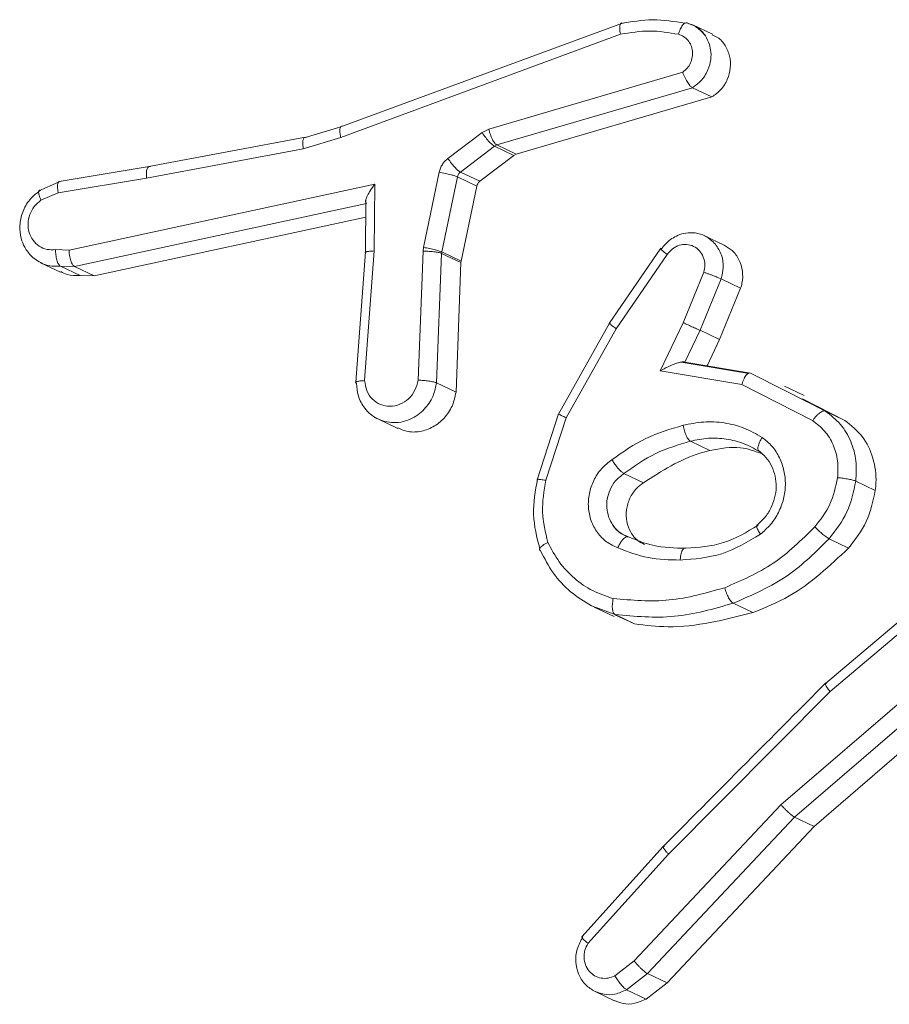
# Model space of a CAD drawing. Units: millimetres. Extents: x -4534 to 4839, y -3372 to 3197.
# Drawn here: x 227 to 240, y 483 to 497 of the extents above; entities that cross this region are included whole.
import ezdxf

# ---------------------------------------------------------------- set-up
doc = ezdxf.new("R2010")
doc.units = ezdxf.units.MM
doc.layers.add('Toestel 2D', color=7, linetype='Continuous', lineweight=20)
doc.layers.add('VP-EQ', color=7, linetype='Continuous', true_color=0x8a3492)

# ---------------------------------------------------------------- blocks, each defined once
blk = doc.blocks.new('wd1423-1')
at = {"layer": 'VP-EQ', "color": 0, "linetype": 'Continuous', "lineweight": 18}
for p, q in [((2177.6739, 1306.4779), (2177.2808, 1306.333)), ((2177.8, 1306.4621), (2177.7723, 1306.4752)), ((2177.6708, 1306.4622), (2177.2783, 1306.3175)), ((2177.4862, 1306.3291), (2177.7582, 1306.4088)), ((2177.4973, 1306.3068), (2177.7718, 1306.3872)), ((2177.7991, 1306.3742), (2177.7718, 1306.3872)), ((2177.5246, 1306.2937), (2177.7991, 1306.3742)), ((2177.2784, 1306.3323), (2177.227, 1306.3167)), ((2177.4766, 1306.3242), (2177.4862, 1306.3291)), ((2177.2286, 1306.3176), (2177.0087, 1306.2765)), ((2177.2783, 1306.3175), (2177.2255, 1306.3015)), ((2177.4286, 1306.2879), (2177.4766, 1306.3242)), ((2177.2255, 1306.3015), (2177.0056, 1306.2604)), ((2177.4461, 1306.2688), (2177.494, 1306.3051)), ((2177.494, 1306.3051), (2177.4973, 1306.3068)), ((2177.494, 1306.3051), (2177.5213, 1306.2921)), ((2177.4973, 1306.3068), (2177.5246, 1306.2937)), ((2177.4734, 1306.2558), (2177.5213, 1306.2921)), ((2177.5213, 1306.2921), (2177.5246, 1306.2937)), ((2177.0091, 1306.2766), (2176.8829, 1306.2557)), ((2176.8816, 1306.2398), (2177.0056, 1306.2604)), ((2177.3944, 1306.163), (2177.4164, 1306.2686)), ((2177.4199, 1306.1566), (2177.4419, 1306.2621)), ((2177.4419, 1306.2621), (2177.4692, 1306.2491)), ((2177.4461, 1306.2688), (2177.4734, 1306.2558)), ((2176.8821, 1306.2548), (2176.8542, 1306.2425)), ((2176.8968, 1306.1593), (2177.3261, 1306.2519)), ((2177.3261, 1306.2519), (2177.3251, 1306.158)), ((2177.4471, 1306.1436), (2177.4692, 1306.2491)), ((2176.8816, 1306.2398), (2176.8573, 1306.2292)), ((2177.3135, 1306.2303), (2177.3127, 1306.156)), ((2176.9045, 1306.1362), (2177.3144, 1306.2247)), ((2176.9319, 1306.1232), (2177.3132, 1306.2055)), ((2177.8164, 1306.1664), (2177.7888, 1306.1795)), ((2177.3937, 1306.1577), (2177.3944, 1306.163)), ((2177.7274, 1306.1618), (2177.655, 1306.0564)), ((2176.8778, 1306.1599), (2176.8968, 1306.1593)), ((2177.3128, 1306.1568), (2177.2994, 1305.9739)), ((2177.3251, 1306.158), (2177.3117, 1305.9761)), ((2177.3868, 1305.9767), (2177.3937, 1306.1577)), ((2177.4127, 1305.9729), (2177.4196, 1306.1547)), ((2177.4196, 1306.1547), (2177.4199, 1306.1566)), ((2177.4196, 1306.1547), (2177.4469, 1306.1418)), ((2177.4199, 1306.1566), (2177.4471, 1306.1436)), ((2177.6648, 1306.049), (2177.7364, 1306.1532)), ((2176.8569, 1306.1415), (2176.8847, 1306.1283)), ((2176.8848, 1306.1369), (2176.9045, 1306.1362)), ((2176.9122, 1306.1238), (2176.8848, 1306.1369)), ((2176.9045, 1306.1362), (2176.9319, 1306.1232)), ((2177.44, 1305.9599), (2177.4469, 1306.1418)), ((2177.4469, 1306.1418), (2177.4471, 1306.1436)), ((2176.9319, 1306.1232), (2176.9122, 1306.1238)), ((2177.7877, 1306.1282), (2177.7587, 1306.0574)), ((2177.8122, 1306.1188), (2177.7827, 1306.0467)), ((2177.8395, 1306.1058), (2177.81, 1306.0337)), ((2177.8395, 1306.1058), (2177.8122, 1306.1188)), ((2177.6555, 1306.0565), (2177.5837, 1305.9291)), ((2177.7587, 1306.0574), (2177.7264, 1305.99)), ((2177.5944, 1305.9241), (2177.6648, 1306.049)), ((2177.7827, 1306.0467), (2177.7614, 1306.0022)), ((2177.81, 1306.0337), (2177.7827, 1306.0467)), ((2177.81, 1306.0337), (2177.7924, 1305.9969)), ((2177.8508, 1305.9861), (2177.7558, 1306.0021)), ((2177.7613, 1306.0022), (2177.8535, 1305.9866)), ((2177.7264, 1305.99), (2177.8413, 1305.9705)), ((2177.8535, 1305.9866), (2177.9025, 1305.9618)), ((2177.44, 1305.9599), (2177.4127, 1305.9729)), ((2177.8413, 1305.9705), (2177.9406, 1305.9199)), ((2177.9286, 1305.9551), (2177.901, 1305.9683)), ((2177.9025, 1305.9618), (2177.9587, 1305.9333)), ((2177.9263, 1305.9505), (2177.986, 1305.9202)), ((2177.5838, 1305.9293), (2177.5541, 1305.8369)), ((2177.986, 1305.9202), (2177.9587, 1305.9333)), ((2177.3302, 1305.9225), (2177.3582, 1305.9091)), ((2177.5662, 1305.8363), (2177.5944, 1305.9241)), ((2177.7691, 1305.891), (2177.7964, 1305.8779)), ((2177.703, 1305.8327), (2177.6757, 1305.8458)), ((2178.0285, 1305.8221), (2178.0012, 1305.8351)), ((2177.991, 1305.7412), (2177.9637, 1305.7543)), ((2178.1739, 1305.7331), (2177.9585, 1305.5512)), ((2177.9651, 1305.5397), (2178.1779, 1305.7193)), ((2177.8565, 1305.6506), (2177.8291, 1305.6637)), ((2177.6632, 1305.6477), (2177.6301, 1305.6601)), ((2177.6337, 1305.6583), (2177.6619, 1305.6449)), ((2177.6906, 1305.6346), (2177.6629, 1305.6472)), ((2177.6906, 1305.6346), (2177.6632, 1305.6477)), ((2178.1763, 1305.6221), (2177.896, 1305.381)), ((2178.1945, 1305.6039), (2177.9152, 1305.3637)), ((2178.2219, 1305.5908), (2177.9426, 1305.3506)), ((2177.7383, 1305.3117), (2177.9651, 1305.5397)), ((2177.896, 1305.381), (2177.69, 1305.1618)), ((2177.9152, 1305.3636), (2177.7089, 1305.144)), ((2177.9426, 1305.3506), (2177.9152, 1305.3636)), ((2177.9426, 1305.3506), (2177.7362, 1305.131)), ((2177.7309, 1305.3223), (2177.6164, 1305.1954)), ((2177.6252, 1305.1863), (2177.7383, 1305.3117)), ((2177.69, 1305.1618), (2177.6631, 1305.141)), ((2177.7089, 1305.144), (2177.6795, 1305.1214)), ((2177.7362, 1305.131), (2177.7089, 1305.144)), ((2177.7362, 1305.131), (2177.7069, 1305.1083)), ((2177.6346, 1305.1191), (2177.6624, 1305.1058)), ((2177.7069, 1305.1083), (2177.6795, 1305.1214))]:
    blk.add_line(p, q, dxfattribs=at)
for points, knots in [([(2177.7612, 1306.4777), (2177.7463, 1306.4801), (2177.7164, 1306.485), (2177.686, 1306.4797), (2177.6709, 1306.477)], [0, 0, 0, 0, 0.500366, 1, 1, 1, 1]), ([(2177.6708, 1306.4622), (2177.6705, 1306.4636), (2177.67, 1306.4665), (2177.6697, 1306.4703), (2177.6698, 1306.4733), (2177.6703, 1306.4762), (2177.6716, 1306.4783), (2177.6731, 1306.478), (2177.6739, 1306.4779)], [0, 0, 0, 0, 0.151512, 0.296546, 0.432865, 0.561602, 0.796141, 1, 1, 1, 1]), ([(2177.7522, 1306.4621), (2177.7387, 1306.4644), (2177.7119, 1306.469), (2177.6845, 1306.4644), (2177.6708, 1306.4622)], [0, 0, 0, 0, 0.499991, 1, 1, 1, 1]), ([(2177.7522, 1306.4621), (2177.753, 1306.4646), (2177.7546, 1306.4695), (2177.758, 1306.4751), (2177.7615, 1306.4784), (2177.7635, 1306.4781), (2177.7645, 1306.478)], [0, 0, 0, 0, 0.249404, 0.499476, 0.749749, 1, 1, 1, 1]), ([(2177.7896, 1306.4604), (2177.786, 1306.4647), (2177.7786, 1306.4731), (2177.768, 1306.4765), (2177.7627, 1306.4782)], [0, 0, 0, 0, 0.501429, 1, 1, 1, 1]), ([(2177.7957, 1306.448), (2177.794, 1306.4521), (2177.7904, 1306.4609), (2177.7799, 1306.4722), (2177.7698, 1306.476), (2177.7645, 1306.478)], [0, 0, 0, 0, 0.28403, 0.617396, 1, 1, 1, 1]), ([(2177.7582, 1306.4088), (2177.7604, 1306.4106), (2177.7648, 1306.4142), (2177.7695, 1306.4217), (2177.772, 1306.4301), (2177.7723, 1306.4387), (2177.7702, 1306.4469), (2177.7658, 1306.4539), (2177.7598, 1306.4594), (2177.7547, 1306.4612), (2177.7522, 1306.4621)], [0, 0, 0, 0, 0.125184, 0.250122, 0.374921, 0.50002, 0.624622, 0.74968, 0.874854, 1, 1, 1, 1]), ([(2177.7991, 1306.3742), (2177.8036, 1306.3774), (2177.8126, 1306.3838), (2177.8216, 1306.3986), (2177.8259, 1306.415), (2177.8248, 1306.4318), (2177.8184, 1306.4466), (2177.8096, 1306.4573), (2177.8022, 1306.4602), (2177.7996, 1306.4613)], [0, 0, 0, 0, 0.152642, 0.305916, 0.458515, 0.611824, 0.764466, 0.91765, 1, 1, 1, 1]), ([(2177.7718, 1306.3872), (2177.7759, 1306.3901), (2177.7841, 1306.3959), (2177.7927, 1306.4086), (2177.7975, 1306.4227), (2177.7985, 1306.4363), (2177.7965, 1306.4444), (2177.7957, 1306.448)], [0, 0, 0, 0, 0.216196, 0.42794, 0.63493, 0.840631, 1, 1, 1, 1]), ([(2177.7718, 1306.3872), (2177.7708, 1306.3878), (2177.7689, 1306.3891), (2177.7659, 1306.3932), (2177.7634, 1306.3974), (2177.7615, 1306.401), (2177.7597, 1306.4049), (2177.7587, 1306.4075), (2177.7582, 1306.4088)], [0, 0, 0, 0, 0.228448, 0.470651, 0.597076, 0.727659, 0.862296, 1, 1, 1, 1]), ([(2177.2783, 1306.3175), (2177.2779, 1306.3192), (2177.2772, 1306.3224), (2177.2769, 1306.3264), (2177.277, 1306.3295), (2177.2777, 1306.332), (2177.2789, 1306.3335), (2177.2802, 1306.3331), (2177.2808, 1306.333)], [0, 0, 0, 0, 0.173909, 0.334146, 0.480258, 0.61181, 0.833812, 1, 1, 1, 1]), ([(2177.4862, 1306.3291), (2177.4868, 1306.3266), (2177.488, 1306.3215), (2177.491, 1306.3144), (2177.4943, 1306.3089), (2177.4963, 1306.3075), (2177.4973, 1306.3068)], [0, 0, 0, 0, 0.251053, 0.499948, 0.750426, 1, 1, 1, 1]), ([(2177.2255, 1306.3015), (2177.2253, 1306.303), (2177.2249, 1306.306), (2177.2248, 1306.3098), (2177.2251, 1306.313), (2177.2259, 1306.3158), (2177.2273, 1306.3179), (2177.2289, 1306.3175), (2177.2296, 1306.3174)], [0, 0, 0, 0, 0.154423, 0.301477, 0.439976, 0.569044, 0.801509, 1, 1, 1, 1]), ([(2177.4766, 1306.3242), (2177.4782, 1306.3218), (2177.4815, 1306.3171), (2177.4868, 1306.3109), (2177.4912, 1306.3068), (2177.4931, 1306.3057), (2177.494, 1306.3051)], [0, 0, 0, 0, 0.279111, 0.559259, 0.779133, 1, 1, 1, 1]), ([(2177.4164, 1306.2686), (2177.4169, 1306.2705), (2177.4179, 1306.2742), (2177.4207, 1306.2795), (2177.4242, 1306.2842), (2177.4272, 1306.2867), (2177.4286, 1306.2879)], [0, 0, 0, 0, 0.249267, 0.500475, 0.749862, 1, 1, 1, 1]), ([(2177.4286, 1306.2879), (2177.4303, 1306.2855), (2177.4336, 1306.2808), (2177.4389, 1306.2747), (2177.4433, 1306.2705), (2177.4451, 1306.2694), (2177.4461, 1306.2688)], [0, 0, 0, 0, 0.27921, 0.558301, 0.779054, 1, 1, 1, 1]), ([(2177.0109, 1306.2765), (2177.01, 1306.2766), (2177.0081, 1306.2769), (2177.0062, 1306.2735), (2177.0051, 1306.2678), (2177.0054, 1306.2629), (2177.0056, 1306.2604)], [0, 0, 0, 0, 0.250125, 0.500125, 0.749872, 1, 1, 1, 1]), ([(2177.4164, 1306.2686), (2177.4193, 1306.268), (2177.4249, 1306.267), (2177.4329, 1306.2651), (2177.4389, 1306.2634), (2177.4409, 1306.2625), (2177.4419, 1306.2621)], [0, 0, 0, 0, 0.279859, 0.559239, 0.779683, 1, 1, 1, 1]), ([(2177.4419, 1306.2621), (2177.4423, 1306.2634), (2177.4431, 1306.266), (2177.4451, 1306.2679), (2177.4461, 1306.2688)], [0, 0, 0, 0, 0.48499, 1, 1, 1, 1]), ([(2176.8569, 1306.2434), (2176.8562, 1306.2436), (2176.8547, 1306.2438), (2176.854, 1306.2418), (2176.8541, 1306.239), (2176.8547, 1306.2362), (2176.8557, 1306.2329), (2176.8568, 1306.2304), (2176.8573, 1306.2292)], [0, 0, 0, 0, 0.223094, 0.4634, 0.590942, 0.722158, 0.858679, 1, 1, 1, 1]), ([(2176.8816, 1306.2398), (2176.8813, 1306.2413), (2176.8808, 1306.2443), (2176.8805, 1306.2481), (2176.8806, 1306.2512), (2176.8812, 1306.254), (2176.8826, 1306.2561), (2176.8841, 1306.2558), (2176.8848, 1306.2556)], [0, 0, 0, 0, 0.156149, 0.303257, 0.441541, 0.570173, 0.80221, 1, 1, 1, 1]), ([(2177.3261, 1306.2519), (2177.3237, 1306.2488), (2177.3197, 1306.2435), (2177.3159, 1306.2366), (2177.3139, 1306.2318), (2177.313, 1306.2284), (2177.3131, 1306.2259), (2177.3139, 1306.2251), (2177.3142, 1306.2247)], [0, 0, 0, 0, 0.300772, 0.502944, 0.650848, 0.781071, 0.895779, 1, 1, 1, 1]), ([(2177.4692, 1306.2491), (2177.4695, 1306.2502), (2177.4702, 1306.2525), (2177.4719, 1306.2547), (2177.4731, 1306.2556), (2177.4734, 1306.2558)], [0, 0, 0, 0, 0.436809, 0.875942, 1, 1, 1, 1]), ([(2176.8569, 1306.2434), (2176.8515, 1306.2393), (2176.8408, 1306.2311), (2176.8309, 1306.213), (2176.8268, 1306.1939), (2176.8286, 1306.1769), (2176.8344, 1306.1617), (2176.8409, 1306.1543), (2176.8446, 1306.1501)], [0, 0, 0, 0, 0.1879021, 0.3697275, 0.5446827, 0.7137352, 0.8392715, 1, 1, 1, 1]), ([(2176.8778, 1306.1599), (2176.8738, 1306.1597), (2176.8657, 1306.1594), (2176.8545, 1306.1642), (2176.8457, 1306.1725), (2176.8402, 1306.1837), (2176.8386, 1306.1965), (2176.8411, 1306.2093), (2176.8474, 1306.221), (2176.854, 1306.2265), (2176.8573, 1306.2292)], [0, 0, 0, 0, 0.124982, 0.249878, 0.375113, 0.499834, 0.625071, 0.749672, 0.874769, 1, 1, 1, 1]), ([(2177.7286, 1306.1611), (2177.7291, 1306.1617), (2177.733, 1306.1672), (2177.7405, 1306.1744), (2177.7521, 1306.1806), (2177.7633, 1306.1838), (2177.7765, 1306.1839), (2177.7916, 1306.1796), (2177.7997, 1306.1719), (2177.8041, 1306.1676)], [0, 0, 0, 0, 0.0235993, 0.2222618, 0.3316733, 0.4624044, 0.6145304, 0.7877735, 1, 1, 1, 1]), ([(2177.3944, 1306.163), (2177.3972, 1306.1625), (2177.4029, 1306.1615), (2177.4109, 1306.1596), (2177.4168, 1306.1578), (2177.4188, 1306.157), (2177.4199, 1306.1566)], [0, 0, 0, 0, 0.279913, 0.558959, 0.779547, 1, 1, 1, 1]), ([(2177.7286, 1306.1611), (2177.7282, 1306.1613), (2177.7274, 1306.1616), (2177.727, 1306.1614), (2177.7273, 1306.1609), (2177.7285, 1306.1595), (2177.7313, 1306.1571), (2177.7347, 1306.1544), (2177.7364, 1306.1532)], [0, 0, 0, 0, 0.1398146, 0.2754894, 0.4068099, 0.5341852, 0.7750215, 1, 1, 1, 1]), ([(2177.7364, 1306.1532), (2177.7387, 1306.156), (2177.7434, 1306.1617), (2177.7533, 1306.1666), (2177.7638, 1306.1678), (2177.7738, 1306.1651), (2177.7822, 1306.1589), (2177.7876, 1306.1498), (2177.79, 1306.1391), (2177.7884, 1306.1318), (2177.7877, 1306.1282)], [0, 0, 0, 0, 0.125039, 0.250302, 0.374923, 0.500043, 0.624686, 0.75021, 0.875137, 1, 1, 1, 1]), ([(2177.8041, 1306.1676), (2177.8073, 1306.1627), (2177.8136, 1306.1531), (2177.8162, 1306.1354), (2177.8135, 1306.1242), (2177.8122, 1306.1188)], [0, 0, 0, 0, 0.351876, 0.684496, 1, 1, 1, 1]), ([(2177.8162, 1306.166), (2177.8202, 1306.1638), (2177.8288, 1306.1591), (2177.838, 1306.1461), (2177.8428, 1306.13), (2177.8425, 1306.1159), (2177.8402, 1306.1081), (2177.8395, 1306.1058)], [0, 0, 0, 0, 0.199936, 0.433472, 0.667725, 0.901319, 1, 1, 1, 1]), ([(2176.8446, 1306.1501), (2176.8499, 1306.1461), (2176.8584, 1306.1398), (2176.8727, 1306.1363), (2176.8807, 1306.1367), (2176.8848, 1306.1369)], [0, 0, 0, 0, 0.457777, 0.718517, 1, 1, 1, 1]), ([(2176.8848, 1306.1369), (2176.8843, 1306.1372), (2176.8833, 1306.1378), (2176.8819, 1306.1398), (2176.8806, 1306.1423), (2176.8793, 1306.1464), (2176.8781, 1306.1524), (2176.8779, 1306.1574), (2176.8778, 1306.1599)], [0, 0, 0, 0, 0.133764, 0.26522, 0.394016, 0.520446, 0.764974, 1, 1, 1, 1]), ([(2176.9045, 1306.1362), (2176.9037, 1306.1368), (2176.9021, 1306.138), (2176.9, 1306.1417), (2176.8986, 1306.146), (2176.8977, 1306.15), (2176.897, 1306.1545), (2176.8969, 1306.1577), (2176.8968, 1306.1593)], [0, 0, 0, 0, 0.19835, 0.429821, 0.559196, 0.697049, 0.844456, 1, 1, 1, 1]), ([(2177.3251, 1306.158), (2177.3228, 1306.1579), (2177.3182, 1306.1578), (2177.3137, 1306.1569), (2177.3118, 1306.1558), (2177.3129, 1306.1549), (2177.3135, 1306.1544)], [0, 0, 0, 0, 0.250668, 0.500481, 0.750286, 1, 1, 1, 1]), ([(2177.3937, 1306.1577), (2177.3966, 1306.1576), (2177.4024, 1306.1576), (2177.4105, 1306.1569), (2177.4165, 1306.1559), (2177.4186, 1306.1551), (2177.4196, 1306.1547)], [0, 0, 0, 0, 0.279787, 0.558858, 0.779576, 1, 1, 1, 1]), ([(2176.9122, 1306.1238), (2176.9059, 1306.1235), (2176.8963, 1306.123), (2176.888, 1306.1275), (2176.8851, 1306.129)], [0, 0, 0, 0, 0.646188, 1, 1, 1, 1]), ([(2177.8122, 1306.1188), (2177.8112, 1306.1193), (2177.809, 1306.1203), (2177.804, 1306.1222), (2177.7994, 1306.124), (2177.7956, 1306.1254), (2177.7915, 1306.1269), (2177.789, 1306.1278), (2177.7877, 1306.1282)], [0, 0, 0, 0, 0.227851, 0.469757, 0.596734, 0.727497, 0.861731, 1, 1, 1, 1]), ([(2177.6566, 1306.0563), (2177.6559, 1306.0565), (2177.6546, 1306.057), (2177.6557, 1306.0556), (2177.6592, 1306.0529), (2177.6629, 1306.0503), (2177.6648, 1306.049)], [0, 0, 0, 0, 0.250162, 0.500003, 0.749761, 1, 1, 1, 1]), ([(2177.7827, 1306.0467), (2177.7816, 1306.0472), (2177.7792, 1306.0482), (2177.7729, 1306.0509), (2177.7657, 1306.0543), (2177.7611, 1306.0564), (2177.7587, 1306.0574)], [0, 0, 0, 0, 0.250354, 0.499789, 0.74988, 1, 1, 1, 1]), ([(2177.7613, 1306.0022), (2177.7607, 1306.0023), (2177.7594, 1306.0027), (2177.7557, 1306.0022), (2177.751, 1306.0009), (2177.7448, 1305.9987), (2177.7363, 1305.9952), (2177.7301, 1305.9919), (2177.7264, 1305.99)], [0, 0, 0, 0, 0.101578, 0.214577, 0.345016, 0.495956, 0.698474, 1, 1, 1, 1]), ([(2177.8535, 1305.9866), (2177.8526, 1305.9868), (2177.8509, 1305.9871), (2177.8482, 1305.9849), (2177.846, 1305.982), (2177.8442, 1305.9788), (2177.8426, 1305.975), (2177.8417, 1305.9721), (2177.8413, 1305.9705)], [0, 0, 0, 0, 0.207559, 0.443066, 0.570828, 0.706436, 0.849392, 1, 1, 1, 1]), ([(2177.3117, 1305.9761), (2177.3095, 1305.976), (2177.3051, 1305.9757), (2177.3004, 1305.9747), (2177.2988, 1305.9738), (2177.299, 1305.9729), (2177.2997, 1305.9725), (2177.3001, 1305.9723)], [0, 0, 0, 0, 0.2383202, 0.4841495, 0.7372934, 0.8676868, 1, 1, 1, 1]), ([(2177.3401, 1305.9188), (2177.3363, 1305.9201), (2177.3256, 1305.9236), (2177.3118, 1305.9357), (2177.3019, 1305.9535), (2177.3007, 1305.9663), (2177.3001, 1305.9723)], [0, 0, 0, 0, 0.170945, 0.483858, 0.759833, 1, 1, 1, 1]), ([(2177.3868, 1305.9767), (2177.3857, 1305.9718), (2177.3833, 1305.9621), (2177.3738, 1305.9501), (2177.3614, 1305.9421), (2177.3473, 1305.9392), (2177.3335, 1305.9419), (2177.3219, 1305.9497), (2177.3138, 1305.9616), (2177.3124, 1305.9713), (2177.3117, 1305.9761)], [0, 0, 0, 0, 0.12505, 0.249992, 0.374997, 0.500091, 0.625114, 0.750111, 0.875184, 1, 1, 1, 1]), ([(2177.4127, 1305.9729), (2177.4116, 1305.9672), (2177.409, 1305.9546), (2177.3997, 1305.94), (2177.3889, 1305.9295), (2177.3783, 1305.9227), (2177.366, 1305.9182), (2177.3528, 1305.9165), (2177.3443, 1305.9181), (2177.3401, 1305.9188)], [0, 0, 0, 0, 0.16727, 0.367764, 0.48126, 0.602879, 0.733128, 0.869771, 1, 1, 1, 1]), ([(2177.4127, 1305.9729), (2177.4122, 1305.9732), (2177.4111, 1305.9736), (2177.4085, 1305.9743), (2177.4054, 1305.9749), (2177.4007, 1305.9757), (2177.3942, 1305.9763), (2177.3893, 1305.9766), (2177.3868, 1305.9767)], [0, 0, 0, 0, 0.132159, 0.262465, 0.390672, 0.516754, 0.762213, 1, 1, 1, 1]), ([(2177.44, 1305.9599), (2177.4386, 1305.9533), (2177.4357, 1305.94), (2177.4239, 1305.9228), (2177.4081, 1305.9102), (2177.3895, 1305.9038), (2177.372, 1305.9035), (2177.3624, 1305.908), (2177.3584, 1305.9098)], [0, 0, 0, 0, 0.175465, 0.351398, 0.52697, 0.702743, 0.878523, 1, 1, 1, 1]), ([(2177.5848, 1305.9288), (2177.5842, 1305.929), (2177.5829, 1305.9296), (2177.5844, 1305.9288), (2177.5883, 1305.927), (2177.5924, 1305.9251), (2177.5944, 1305.9241)], [0, 0, 0, 0, 0.2499847, 0.5000035, 0.7495313, 1, 1, 1, 1]), ([(2177.9587, 1305.9333), (2177.9577, 1305.9335), (2177.9556, 1305.9338), (2177.9516, 1305.9318), (2177.9483, 1305.929), (2177.9456, 1305.9264), (2177.943, 1305.9233), (2177.9414, 1305.921), (2177.9406, 1305.9199)], [0, 0, 0, 0, 0.236085, 0.480935, 0.607281, 0.735167, 0.866067, 1, 1, 1, 1]), ([(2177.9587, 1305.9333), (2177.966, 1305.9275), (2177.9807, 1305.916), (2177.995, 1305.8914), (2178.0029, 1305.8638), (2178.0018, 1305.8446), (2178.0012, 1305.8351)], [0, 0, 0, 0, 0.255843, 0.507767, 0.755722, 1, 1, 1, 1]), ([(2177.6587, 1305.8651), (2177.6743, 1305.876), (2177.7054, 1305.8978), (2177.741, 1305.9082), (2177.7587, 1305.9134)], [0, 0, 0, 0, 0.49994, 1, 1, 1, 1]), ([(2177.7587, 1305.9134), (2177.7684, 1305.9153), (2177.7876, 1305.9193), (2177.8166, 1305.9175), (2177.8446, 1305.9107), (2177.8613, 1305.9013), (2177.8696, 1305.8965)], [0, 0, 0, 0, 0.249948, 0.499945, 0.749951, 1, 1, 1, 1]), ([(2177.7587, 1305.9134), (2177.7593, 1305.9108), (2177.7604, 1305.9057), (2177.7631, 1305.8986), (2177.7662, 1305.8931), (2177.7681, 1305.8917), (2177.7691, 1305.891)], [0, 0, 0, 0, 0.250179, 0.500031, 0.750038, 1, 1, 1, 1]), ([(2177.9406, 1305.9199), (2177.9465, 1305.9153), (2177.9583, 1305.9062), (2177.9702, 1305.8864), (2177.9769, 1305.8638), (2177.976, 1305.8478), (2177.9756, 1305.8398)], [0, 0, 0, 0, 0.249766, 0.499735, 0.749771, 1, 1, 1, 1]), ([(2177.986, 1305.9202), (2177.9946, 1305.9133), (2178.0119, 1305.8993), (2178.0267, 1305.8678), (2178.0305, 1305.8409), (2178.0289, 1305.8257), (2178.0285, 1305.8221)], [0, 0, 0, 0, 0.302635, 0.605512, 0.908291, 1, 1, 1, 1]), ([(2177.6757, 1305.8458), (2177.6902, 1305.856), (2177.7193, 1305.8764), (2177.7525, 1305.8861), (2177.7691, 1305.891)], [0, 0, 0, 0, 0.499978, 1, 1, 1, 1]), ([(2177.7691, 1305.891), (2177.7775, 1305.8928), (2177.7943, 1305.8965), (2177.8111, 1305.8949), (2177.8194, 1305.8941)], [0, 0, 0, 0, 0.500083, 1, 1, 1, 1]), ([(2177.8194, 1305.8941), (2177.8277, 1305.8924), (2177.8441, 1305.8891), (2177.8586, 1305.8807), (2177.8659, 1305.8765)], [0, 0, 0, 0, 0.499878, 1, 1, 1, 1]), ([(2177.8696, 1305.8965), (2177.8683, 1305.8943), (2177.8657, 1305.8898), (2177.8638, 1305.8836), (2177.8636, 1305.8787), (2177.8651, 1305.8773), (2177.8659, 1305.8766)], [0, 0, 0, 0, 0.249998, 0.499527, 0.749682, 1, 1, 1, 1]), ([(2177.8696, 1305.8965), (2177.8745, 1305.8926), (2177.8842, 1305.8846), (2177.8945, 1305.8683), (2177.9011, 1305.8499), (2177.903, 1305.83), (2177.9004, 1305.8099), (2177.8932, 1305.7908), (2177.8822, 1305.7736), (2177.8722, 1305.7648), (2177.8672, 1305.7604)], [0, 0, 0, 0, 0.124943, 0.250088, 0.374818, 0.499911, 0.624915, 0.7502, 0.874935, 1, 1, 1, 1]), ([(2177.703, 1305.8327), (2177.7287, 1305.8493), (2177.7586, 1305.8686), (2177.7917, 1305.8767), (2177.7964, 1305.8779)], [0, 0, 0, 0, 0.859087, 1, 1, 1, 1]), ([(2177.7964, 1305.8779), (2177.811, 1305.8807), (2177.8359, 1305.8855), (2177.8591, 1305.8773), (2177.8688, 1305.8738)], [0, 0, 0, 0, 0.582744, 1, 1, 1, 1]), ([(2177.8644, 1305.8778), (2177.8681, 1305.8748), (2177.8756, 1305.8688), (2177.8834, 1305.8563), (2177.8885, 1305.8422), (2177.89, 1305.8269), (2177.8878, 1305.8115), (2177.8823, 1305.7967), (2177.8738, 1305.7833), (2177.866, 1305.7765), (2177.862, 1305.7731)], [0, 0, 0, 0, 0.124277, 0.248802, 0.373566, 0.498469, 0.62345, 0.7491, 0.874368, 1, 1, 1, 1]), ([(2177.6672, 1305.7415), (2177.6617, 1305.744), (2177.6507, 1305.749), (2177.6378, 1305.7625), (2177.6289, 1305.779), (2177.625, 1305.798), (2177.6263, 1305.8176), (2177.6326, 1305.8363), (2177.6435, 1305.8531), (2177.6536, 1305.8611), (2177.6587, 1305.8651)], [0, 0, 0, 0, 0.124918, 0.249883, 0.374935, 0.499934, 0.624963, 0.74982, 0.874889, 1, 1, 1, 1]), ([(2177.6757, 1305.8458), (2177.6752, 1305.846), (2177.6738, 1305.8468), (2177.6713, 1305.849), (2177.6682, 1305.8521), (2177.6653, 1305.8557), (2177.6619, 1305.8602), (2177.6598, 1305.8634), (2177.6587, 1305.8651)], [0, 0, 0, 0, 0.125127, 0.333379, 0.468159, 0.624673, 0.801863, 1, 1, 1, 1]), ([(2177.6542, 1305.785), (2177.6531, 1305.7892), (2177.6511, 1305.7973), (2177.6519, 1305.8104), (2177.6559, 1305.8234), (2177.6636, 1305.8363), (2177.6716, 1305.8425), (2177.6757, 1305.8458)], [0, 0, 0, 0, 0.19176, 0.370012, 0.561347, 0.77185, 1, 1, 1, 1]), ([(2177.5544, 1305.8381), (2177.5514, 1305.8215), (2177.5455, 1305.7881), (2177.5535, 1305.7561), (2177.5575, 1305.7401)], [0, 0, 0, 0, 0.499489, 1, 1, 1, 1]), ([(2177.5662, 1305.8363), (2177.5649, 1305.8365), (2177.5624, 1305.8369), (2177.5592, 1305.8373), (2177.5567, 1305.8376), (2177.5545, 1305.8377), (2177.5533, 1305.8373), (2177.5545, 1305.8367), (2177.555, 1305.8364)], [0, 0, 0, 0, 0.1408046, 0.2776021, 0.4094715, 0.5367137, 0.7772628, 1, 1, 1, 1]), ([(2177.5689, 1305.749), (2177.5654, 1305.7632), (2177.5584, 1305.7917), (2177.5636, 1305.8214), (2177.5662, 1305.8363)], [0, 0, 0, 0, 0.499874, 1, 1, 1, 1]), ([(2177.7046, 1305.7463), (2177.7015, 1305.7478), (2177.6937, 1305.7515), (2177.6847, 1305.7628), (2177.6789, 1305.778), (2177.6784, 1305.7949), (2177.6833, 1305.8113), (2177.692, 1305.8244), (2177.6997, 1305.8302), (2177.703, 1305.8327)], [0, 0, 0, 0, 0.10308, 0.259073, 0.414821, 0.570951, 0.727091, 0.8829, 1, 1, 1, 1]), ([(2177.9756, 1305.8398), (2177.9729, 1305.8271), (2177.9675, 1305.8016), (2177.9515, 1305.781), (2177.9435, 1305.7707)], [0, 0, 0, 0, 0.5000539, 1, 1, 1, 1]), ([(2178.0012, 1305.8351), (2177.9981, 1305.8202), (2177.9919, 1305.7903), (2177.9731, 1305.7663), (2177.9637, 1305.7543)], [0, 0, 0, 0, 0.500212, 1, 1, 1, 1]), ([(2178.0012, 1305.8351), (2178, 1305.8356), (2177.9977, 1305.8365), (2177.9911, 1305.8379), (2177.9833, 1305.8391), (2177.9782, 1305.8396), (2177.9756, 1305.8398)], [0, 0, 0, 0, 0.250272, 0.500025, 0.749684, 1, 1, 1, 1]), ([(2178.0285, 1305.8221), (2178.0254, 1305.807), (2178.0191, 1305.7771), (2178.0003, 1305.7531), (2177.991, 1305.7412)], [0, 0, 0, 0, 0.506887, 1, 1, 1, 1]), ([(2177.6819, 1305.7568), (2177.6776, 1305.7587), (2177.6692, 1305.7624), (2177.6596, 1305.7725), (2177.656, 1305.7809), (2177.6542, 1305.785)], [0, 0, 0, 0, 0.3468936, 0.6800027, 1, 1, 1, 1]), ([(2177.6802, 1305.7571), (2177.6761, 1305.759), (2177.6679, 1305.7628), (2177.6623, 1305.7703), (2177.6596, 1305.774)], [0, 0, 0, 0, 0.5008737, 1, 1, 1, 1]), ([(2177.8672, 1305.7604), (2177.8495, 1305.7498), (2177.8141, 1305.7287), (2177.7745, 1305.7258), (2177.7547, 1305.7243)], [0, 0, 0, 0, 0.500039, 1, 1, 1, 1]), ([(2177.8641, 1305.7732), (2177.8482, 1305.7637), (2177.8163, 1305.7446), (2177.7806, 1305.7421), (2177.7627, 1305.7409)], [0, 0, 0, 0, 0.500039, 1, 1, 1, 1]), ([(2177.9435, 1305.7707), (2177.9248, 1305.7523), (2177.8874, 1305.7156), (2177.8405, 1305.6956), (2177.8171, 1305.6855)], [0, 0, 0, 0, 0.500136, 1, 1, 1, 1]), ([(2177.8672, 1305.7604), (2177.866, 1305.7624), (2177.8636, 1305.7665), (2177.8619, 1305.7711), (2177.8619, 1305.7737), (2177.8634, 1305.7734), (2177.8641, 1305.7732)], [0, 0, 0, 0, 0.250028, 0.500192, 0.749779, 1, 1, 1, 1]), ([(2177.9637, 1305.7543), (2177.9626, 1305.7549), (2177.9604, 1305.7562), (2177.955, 1305.7602), (2177.949, 1305.7653), (2177.9454, 1305.7689), (2177.9435, 1305.7707)], [0, 0, 0, 0, 0.250191, 0.499516, 0.748804, 1, 1, 1, 1]), ([(2177.5586, 1305.7375), (2177.558, 1305.7379), (2177.5569, 1305.7388), (2177.5576, 1305.7409), (2177.5594, 1305.743), (2177.5617, 1305.7449), (2177.5649, 1305.747), (2177.5676, 1305.7483), (2177.5689, 1305.749)], [0, 0, 0, 0, 0.192742, 0.423466, 0.552895, 0.692443, 0.84178, 1, 1, 1, 1]), ([(2177.6607, 1305.6702), (2177.6509, 1305.6735), (2177.6312, 1305.68), (2177.6057, 1305.698), (2177.5838, 1305.7207), (2177.5739, 1305.7396), (2177.5689, 1305.749)], [0, 0, 0, 0, 0.249893, 0.499967, 0.750016, 1, 1, 1, 1]), ([(2177.6672, 1305.7415), (2177.668, 1305.7434), (2177.6697, 1305.747), (2177.6724, 1305.7513), (2177.675, 1305.7542), (2177.6777, 1305.7564), (2177.68, 1305.7573), (2177.6814, 1305.7569), (2177.6819, 1305.7568)], [0, 0, 0, 0, 0.197872, 0.375918, 0.531828, 0.667471, 0.875585, 1, 1, 1, 1]), ([(2177.7627, 1305.7409), (2177.747, 1305.7412), (2177.7189, 1305.7419), (2177.6932, 1305.7522), (2177.6819, 1305.7568)], [0, 0, 0, 0, 0.558733, 1, 1, 1, 1]), ([(2177.9637, 1305.7543), (2177.9454, 1305.7361), (2177.9058, 1305.6969), (2177.8559, 1305.6753), (2177.8291, 1305.6637)], [0, 0, 0, 0, 0.462883, 1, 1, 1, 1]), ([(2177.6301, 1305.6601), (2177.62, 1305.6663), (2177.5998, 1305.6785), (2177.5753, 1305.7051), (2177.5641, 1305.7267), (2177.5586, 1305.7375)], [0, 0, 0, 0, 0.333417, 0.666669, 1, 1, 1, 1]), ([(2177.7547, 1305.7243), (2177.7395, 1305.7246), (2177.7092, 1305.7252), (2177.6812, 1305.736), (2177.6672, 1305.7415)], [0, 0, 0, 0, 0.500065, 1, 1, 1, 1]), ([(2177.7547, 1305.7243), (2177.7548, 1305.726), (2177.7551, 1305.7293), (2177.756, 1305.7336), (2177.7571, 1305.7368), (2177.7586, 1305.7396), (2177.7605, 1305.7413), (2177.762, 1305.741), (2177.7627, 1305.7409)], [0, 0, 0, 0, 0.16984, 0.326641, 0.470294, 0.601063, 0.825567, 1, 1, 1, 1]), ([(2177.991, 1305.7412), (2177.9646, 1305.7162), (2177.924, 1305.6778), (2177.8739, 1305.6576), (2177.8565, 1305.6506)], [0, 0, 0, 0, 0.6509164, 1, 1, 1, 1]), ([(2177.8171, 1305.6855), (2177.7912, 1305.6782), (2177.7393, 1305.6634), (2177.6869, 1305.668), (2177.6607, 1305.6702)], [0, 0, 0, 0, 0.500046, 1, 1, 1, 1]), ([(2177.8291, 1305.6637), (2177.8281, 1305.6644), (2177.8261, 1305.6658), (2177.8226, 1305.6711), (2177.8194, 1305.6781), (2177.8179, 1305.683), (2177.8171, 1305.6855)], [0, 0, 0, 0, 0.250132, 0.499609, 0.750031, 1, 1, 1, 1]), ([(2177.6632, 1305.6477), (2177.6624, 1305.6483), (2177.6608, 1305.6496), (2177.6597, 1305.6537), (2177.6593, 1305.658), (2177.6594, 1305.6618), (2177.6598, 1305.6659), (2177.6604, 1305.6688), (2177.6607, 1305.6702)], [0, 0, 0, 0, 0.221469, 0.461828, 0.588474, 0.720627, 0.858074, 1, 1, 1, 1]), ([(2177.8291, 1305.6637), (2177.8016, 1305.6558), (2177.7466, 1305.6402), (2177.691, 1305.6452), (2177.6632, 1305.6477)], [0, 0, 0, 0, 0.499989, 1, 1, 1, 1]), ([(2177.8565, 1305.6506), (2177.8168, 1305.6404), (2177.7613, 1305.6262), (2177.7062, 1305.6327), (2177.6906, 1305.6346)], [0, 0, 0, 0, 0.71571, 1, 1, 1, 1]), ([(2177.9586, 1305.5513), (2177.9242, 1305.5167), (2177.8482, 1305.4405), (2177.7723, 1305.3641), (2177.7308, 1305.3223)], [0, 0, 0, 0, 0.452448, 1, 1, 1, 1]), ([(2177.9603, 1305.5511), (2177.9596, 1305.5513), (2177.9583, 1305.5517), (2177.9583, 1305.5504), (2177.9591, 1305.5483), (2177.9604, 1305.546), (2177.9624, 1305.5431), (2177.9642, 1305.5409), (2177.9651, 1305.5397)], [0, 0, 0, 0, 0.1986255, 0.4310297, 0.5603227, 0.697865, 0.8454745, 1, 1, 1, 1]), ([(2177.9152, 1305.3637), (2177.9143, 1305.3641), (2177.9125, 1305.3652), (2177.9089, 1305.3681), (2177.9053, 1305.3713), (2177.9023, 1305.3742), (2177.899, 1305.3776), (2177.897, 1305.3799), (2177.896, 1305.381)], [0, 0, 0, 0, 0.1986309, 0.4308143, 0.5600166, 0.6985838, 0.8448765, 1, 1, 1, 1]), ([(2177.7325, 1305.3222), (2177.7319, 1305.3224), (2177.7305, 1305.3227), (2177.7307, 1305.3213), (2177.7319, 1305.3193), (2177.7334, 1305.3172), (2177.7355, 1305.3146), (2177.7373, 1305.3127), (2177.7383, 1305.3117)], [0, 0, 0, 0, 0.21775, 0.456695, 0.583906, 0.717391, 0.856711, 1, 1, 1, 1]), ([(2177.6333, 1305.1197), (2177.6288, 1305.1227), (2177.6199, 1305.1287), (2177.6111, 1305.1433), (2177.6072, 1305.1604), (2177.609, 1305.179), (2177.615, 1305.1898), (2177.6181, 1305.1953)], [0, 0, 0, 0, 0.191577, 0.387358, 0.587415, 0.791496, 1, 1, 1, 1]), ([(2177.6181, 1305.1953), (2177.6174, 1305.1955), (2177.6161, 1305.1959), (2177.6166, 1305.1947), (2177.6181, 1305.1929), (2177.6199, 1305.191), (2177.6222, 1305.1888), (2177.6242, 1305.1872), (2177.6252, 1305.1863)], [0, 0, 0, 0, 0.226797, 0.468405, 0.595232, 0.726119, 0.861169, 1, 1, 1, 1]), ([(2177.6631, 1305.141), (2177.6599, 1305.1397), (2177.6536, 1305.137), (2177.6435, 1305.1371), (2177.6342, 1305.1405), (2177.6265, 1305.147), (2177.6214, 1305.1558), (2177.6193, 1305.1661), (2177.6204, 1305.1768), (2177.6236, 1305.1832), (2177.6252, 1305.1863)], [0, 0, 0, 0, 0.125158, 0.250187, 0.375083, 0.500092, 0.625052, 0.750091, 0.874901, 1, 1, 1, 1]), ([(2177.7089, 1305.144), (2177.708, 1305.1445), (2177.7061, 1305.1455), (2177.7025, 1305.1485), (2177.699, 1305.1517), (2177.6961, 1305.1548), (2177.6929, 1305.1582), (2177.691, 1305.1606), (2177.69, 1305.1618)], [0, 0, 0, 0, 0.1985646, 0.4304833, 0.5595264, 0.6980496, 0.8440366, 1, 1, 1, 1]), ([(2177.6795, 1305.1214), (2177.6789, 1305.1217), (2177.6778, 1305.1223), (2177.6758, 1305.1241), (2177.6735, 1305.1263), (2177.6705, 1305.1298), (2177.6667, 1305.1349), (2177.6643, 1305.139), (2177.6631, 1305.141)], [0, 0, 0, 0, 0.138136, 0.272408, 0.4032, 0.529726, 0.772224, 1, 1, 1, 1]), ([(2177.6795, 1305.1214), (2177.6741, 1305.1189), (2177.6639, 1305.1143), (2177.6475, 1305.114), (2177.6381, 1305.1178), (2177.6333, 1305.1197)], [0, 0, 0, 0, 0.359105, 0.673148, 1, 1, 1, 1]), ([(2177.7069, 1305.1083), (2177.7017, 1305.1059), (2177.6913, 1305.1012), (2177.6754, 1305.1007), (2177.6665, 1305.1046), (2177.6626, 1305.1062)], [0, 0, 0, 0, 0.359983, 0.72006, 1, 1, 1, 1])]:
    blk.add_open_spline(points, degree=3, knots=knots, dxfattribs=at)
blk = doc.blocks.new('VPL-03-WD1423-1')
at = {"layer": 'Toestel 2D', "xscale": 10, "yscale": 10, "zscale": 10}
blk.add_blockref('wd1423-1', (-21540.957, -12567.697), dxfattribs=at)
blk = doc.blocks.new('VPL-18-RC1423')
blk.add_blockref('VPL-03-WD1423-1', (0, 0))

msp = doc.modelspace()

# ---------------------------------------------------------------- block references
msp.add_blockref('VPL-18-RC1423', (0, 0))

doc.saveas('drawing.dxf')
